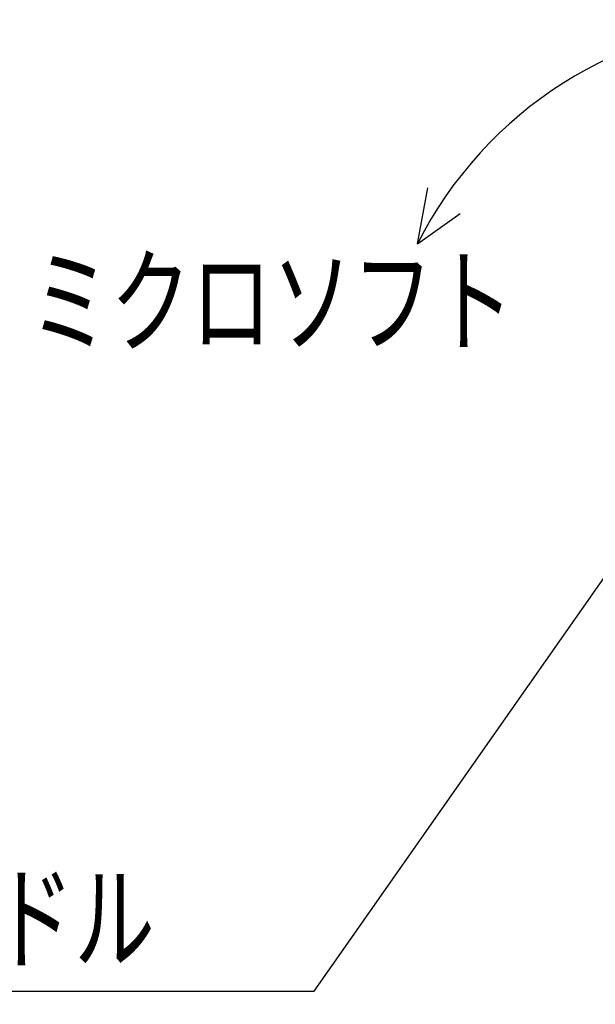
# Model space of a CAD drawing. Extents: x 0 to 2100, y 0 to 1485.
# Drawn here: x 276 to 361, y 876 to 1022 of the extents above; entities that cross this region are included whole.
import ezdxf
from ezdxf.enums import TextEntityAlignment as Align

# ---------------------------------------------------------------- set-up
doc = ezdxf.new("R2010")
doc.units = 0
doc.header["$LTSCALE"] = 5
doc.layers.get('0').update_dxf_attribs({"linetype": 'CONTINUOUS'})
doc.layers.add('DEFAULT_LAYER', color=7, linetype='CONTINUOUS')
doc.styles.get("Standard").update_dxf_attribs({"font": 'txt', "bigfont": 'bigfont'})
doc.dimstyles.new('SLDDIMSTYLE1', dxfattribs={"dimtxt": 12.5, "dimasz": 12.5, "dimexe": 0, "dimexo": 0.0625, "dimgap": 3.125, "dimtad": 3, "dimrnd": 1e-09, "dimzin": 12, "dimblk1": 'OPEN30', "dimblk2": 'OPEN30', "dimsah": 1, "dimcen": 0.09, "dimazin": 3, "dimtfac": 1, "dimtofl": 0, "dimtmove": 0, "dimatfit": 3})

# ---------------------------------------------------------------- blocks, each defined once
blk = doc.blocks.new('_OPEN30')
at = {"color": 0, "linetype": 'BYBLOCK'}
for p, q in [((-1, 0.267949), (0, 0)), ((0, 0), (-1, -0.267949)), ((0, 0), (-1, 0))]:
    blk.add_line(p, q, dxfattribs=at)
blk = doc.blocks.new('_D_10')
at = {"layer": 'DEFAULT_LAYER'}
for p, q in [((354.39, 758.84), (354.39, 730.39)), ((354.39, 735.39), (314.35, 735.39)), ((354.39, 735.39), (388.39, 735.39))]:
    blk.add_line(p, q, dxfattribs=at)
at = {"layer": 'DEFAULT_LAYER', "xscale": 12.5, "yscale": 12.5, "rotation": 180}
blk.add_blockref('_OPEN30', (354.39, 735.39), dxfattribs=at)
at = {"layer": 'DEFAULT_LAYER', "xscale": 12.5, "yscale": 12.5}
blk.add_blockref('_OPEN30', (388.39, 735.39), dxfattribs=at)
at = {"layer": 'DEFAULT_LAYER', "width": 0.7}
blk.add_text('34', height=12.5, dxfattribs=at).set_placement((314.35, 735.39), align=Align.BOTTOM_LEFT)
blk = doc.blocks.new('SW_NOTE_9')
at = {"layer": 'DEFAULT_LAYER', "color": 0}
for p, q in [((-54.43, -77.6), (0, 0)), ((-171.81, -77.6), (-54.43, -77.6))]:
    blk.add_line(p, q, dxfattribs=at)
at = {"layer": 'DEFAULT_LAYER', "color": 0, "xscale": 12.5, "yscale": 12.5, "rotation": 54.9521279169}
blk.add_blockref('_OPEN30', (0, 0), dxfattribs=at)
at = {"layer": 'DEFAULT_LAYER', "color": 0, "width": 0.7}
blk.add_text('吐水切替ハンドル', height=12.5, dxfattribs=at).set_placement((-173.51, -76.96), align=Align.BOTTOM_LEFT)

msp = doc.modelspace()

# ---------------------------------------------------------------- linework, layer by layer
at = {"layer": 'DEFAULT_LAYER'}
for q in [(336.09, 997.0632), (340.881, 993.2703)]:
    msp.add_line((334.5715, 988.7938), q, dxfattribs=at)
msp.add_arc((388.3946, 961.6033), 60.3014, 29.908372, 153.197908, dxfattribs=at)

# ---------------------------------------------------------------- block references
msp.add_blockref('SW_NOTE_9', (373.7177, 955.9321), dxfattribs=at)

# ---------------------------------------------------------------- texts
at = {"layer": 'DEFAULT_LAYER', "width": 0.7}
msp.add_text('ミクロソフト', height=12.5, dxfattribs=at).set_placement((277.1928, 970.1438), align=Align.BOTTOM_LEFT)

# ---------------------------------------------------------------- dimensions: what is measured, and where the dimension line sits
at = {"layer": 'DEFAULT_LAYER'}
dim = msp.add_linear_dim(base=(388.3946, 735.3946), p1=(354.3946, 758.8382), p2=(388.3946, 998.543), dimstyle='SLDDIMSTYLE1', dxfattribs=at)
dim.commit()
dim.dimension.update_dxf_attribs({"geometry": '_D_10', "text_midpoint": (321.6283, 735.3946), "dimtype": 160})

doc.saveas('drawing.dxf')
